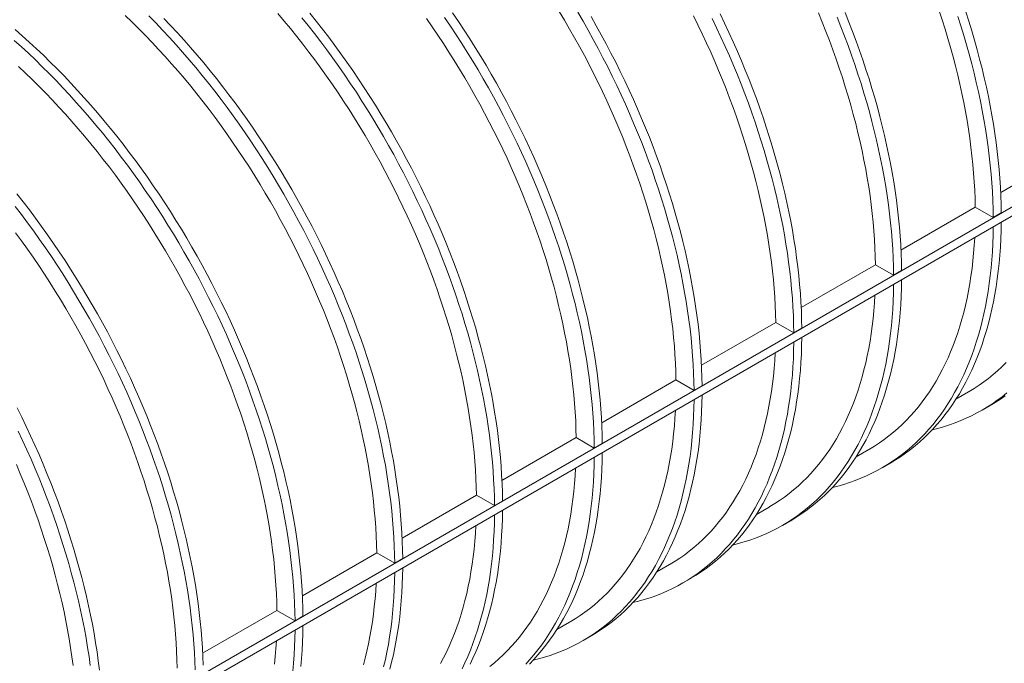
# Model space of a CAD drawing. Extents: x 0 to 595, y 210 to 631.
# Drawn here: x 464 to 505, y 369 to 396 of the extents above; entities that cross this region are included whole.
import ezdxf

# ---------------------------------------------------------------- set-up
doc = ezdxf.new("R2010")
doc.units = 0
doc.header["$MEASUREMENT"] = 0
doc.layers.get('0').update_dxf_attribs({"lineweight": 0})

msp = doc.modelspace()

# ---------------------------------------------------------------- linework, layer by layer
at = {"color": 7, "lineweight": 0}
for p, q in [((547.446, 412.704), (436.921, 348.9)), ((547.446, 412.319), (436.921, 348.514)), ((508.121, 390.878), (505.013, 389.084)), ((503.947, 388.469), (500.839, 386.675)), ((504.704, 388.031), (503.947, 388.469)), ((505.038, 388.224), (504.704, 388.031)), ((499.773, 386.059), (496.666, 384.265)), ((500.53, 385.622), (499.773, 386.059)), ((500.864, 385.815), (500.53, 385.622)), ((495.599, 383.649), (492.492, 381.855)), ((496.356, 383.212), (495.599, 383.649)), ((496.69, 383.405), (496.356, 383.212)), ((491.425, 381.24), (488.318, 379.446)), ((492.182, 380.803), (491.425, 381.24)), ((492.516, 380.995), (492.182, 380.803)), ((503.141, 380.438), (503.672, 380.745)), ((504.232, 379.978), (504.566, 380.17)), ((487.251, 378.83), (484.144, 377.036)), ((488.008, 378.393), (487.251, 378.83)), ((488.342, 378.586), (488.008, 378.393)), ((498.967, 378.028), (499.498, 378.335)), ((500.059, 377.568), (500.392, 377.761)), ((483.078, 376.421), (479.97, 374.627)), ((483.835, 375.984), (483.078, 376.421)), ((484.168, 376.176), (483.835, 375.984)), ((494.793, 375.619), (495.325, 375.926)), ((495.885, 375.159), (496.219, 375.351)), ((478.904, 374.011), (475.796, 372.217)), ((479.661, 373.574), (478.904, 374.011)), ((479.995, 373.767), (479.661, 373.574)), ((490.619, 373.209), (491.151, 373.516)), ((491.711, 372.749), (492.045, 372.942)), ((474.73, 371.602), (471.622, 369.808)), ((475.487, 371.165), (474.73, 371.602)), ((475.821, 371.357), (475.487, 371.165)), ((486.445, 370.8), (486.977, 371.107)), ((487.537, 370.34), (487.871, 370.532))]:
    msp.add_line(p, q, dxfattribs=at)
for points in [[(478.904, 374.011), (478.896, 374.362), (478.882, 374.715), (478.862, 375.071), (478.836, 375.431), (478.805, 375.793), (478.768, 376.157), (478.724, 376.524), (478.675, 376.894), (478.62, 377.265), (478.56, 377.639), (478.493, 378.014), (478.421, 378.392), (478.343, 378.77), (478.26, 379.151), (478.17, 379.532), (478.076, 379.915), (477.975, 380.299), (477.869, 380.683), (477.758, 381.068), (477.641, 381.454), (477.519, 381.84), (477.391, 382.227), (477.258, 382.613), (477.12, 383), (476.976, 383.386), (476.828, 383.772), (476.674, 384.158), (476.515, 384.542), (476.351, 384.926), (476.183, 385.31), (476.009, 385.691), (475.831, 386.072), (475.648, 386.451), (475.461, 386.829), (475.269, 387.205), (475.072, 387.58), (474.871, 387.952), (474.666, 388.322), (474.456, 388.69), (474.242, 389.055), (474.024, 389.418), (473.802, 389.779), (473.577, 390.136), (473.347, 390.49), (473.114, 390.842), (472.876, 391.19), (472.636, 391.535), (472.392, 391.876), (472.144, 392.213), (471.894, 392.547), (471.64, 392.877), (471.383, 393.203), (471.123, 393.524), (470.86, 393.842), (470.595, 394.155), (470.326, 394.463), (470.055, 394.767), (469.782, 395.066), (469.507, 395.36), (469.229, 395.649), (468.949, 395.933), (468.666, 396.212), (468.382, 396.485)], [(469.377, 396.464), (469.663, 396.171), (469.948, 395.873), (470.23, 395.569), (470.509, 395.261), (470.786, 394.948), (471.061, 394.63), (471.333, 394.307), (471.602, 393.981), (471.868, 393.65), (472.131, 393.314), (472.391, 392.975), (472.647, 392.632), (472.901, 392.285), (473.151, 391.934), (473.397, 391.58), (473.64, 391.222), (473.879, 390.862), (474.114, 390.498), (474.346, 390.131), (474.573, 389.761), (474.797, 389.388), (475.016, 389.013), (475.231, 388.636), (475.442, 388.256), (475.649, 387.874), (475.851, 387.49), (476.048, 387.104), (476.241, 386.717), (476.429, 386.328), (476.613, 385.937), (476.791, 385.546), (476.965, 385.153), (477.134, 384.759), (477.298, 384.364), (477.457, 383.969), (477.611, 383.573), (477.759, 383.176), (477.902, 382.78), (478.04, 382.383), (478.173, 381.987), (478.3, 381.59), (478.422, 381.194), (478.538, 380.799), (478.649, 380.404), (478.754, 380.01), (478.854, 379.617), (478.948, 379.225), (479.036, 378.834), (479.119, 378.444), (479.196, 378.056), (479.267, 377.67), (479.332, 377.286), (479.391, 376.904), (479.445, 376.523), (479.493, 376.145), (479.534, 375.77), (479.57, 375.397), (479.6, 375.026), (479.624, 374.659), (479.642, 374.294), (479.654, 373.932), (479.661, 373.574)], [(469.997, 396.364), (470.281, 396.065), (470.564, 395.762), (470.843, 395.453), (471.12, 395.14), (471.395, 394.822), (471.667, 394.5), (471.936, 394.173), (472.202, 393.842), (472.465, 393.507), (472.725, 393.168), (472.981, 392.825), (473.235, 392.478), (473.484, 392.127), (473.731, 391.773), (473.974, 391.415), (474.213, 391.054), (474.448, 390.69), (474.68, 390.324), (474.907, 389.954), (475.131, 389.581), (475.35, 389.206), (475.565, 388.829), (475.776, 388.449), (475.982, 388.067), (476.184, 387.683), (476.382, 387.297), (476.575, 386.91), (476.763, 386.521), (476.947, 386.13), (477.125, 385.738), (477.299, 385.346), (477.468, 384.952), (477.632, 384.557), (477.791, 384.162), (477.945, 383.766), (478.093, 383.369), (478.236, 382.973), (478.374, 382.576), (478.507, 382.179), (478.634, 381.783), (478.756, 381.387), (478.872, 380.991), (478.983, 380.597), (479.088, 380.202), (479.188, 379.809), (479.282, 379.417), (479.37, 379.027), (479.453, 378.637), (479.53, 378.249), (479.601, 377.863), (479.666, 377.479), (479.725, 377.096), (479.779, 376.716), (479.826, 376.338), (479.868, 375.962), (479.904, 375.589), (479.934, 375.219), (479.958, 374.851), (479.976, 374.487), (479.988, 374.125), (479.995, 373.767)], [(483.078, 376.421), (483.07, 376.771), (483.056, 377.124), (483.036, 377.481), (483.01, 377.84), (482.979, 378.202), (482.941, 378.567), (482.898, 378.934), (482.849, 379.303), (482.794, 379.675), (482.734, 380.048), (482.667, 380.424), (482.595, 380.801), (482.517, 381.18), (482.434, 381.56), (482.344, 381.942), (482.249, 382.325), (482.149, 382.708), (482.043, 383.093), (481.932, 383.478), (481.815, 383.864), (481.692, 384.25), (481.565, 384.636), (481.432, 385.023), (481.294, 385.409), (481.15, 385.796), (481.002, 386.182), (480.848, 386.567), (480.689, 386.952), (480.525, 387.336), (480.357, 387.719), (480.183, 388.101), (480.005, 388.482), (479.822, 388.861), (479.635, 389.239), (479.442, 389.615), (479.246, 389.989), (479.045, 390.361), (478.839, 390.732), (478.63, 391.1), (478.416, 391.465), (478.198, 391.828), (477.976, 392.188), (477.75, 392.546), (477.521, 392.9), (477.287, 393.251), (477.05, 393.599), (476.81, 393.944), (476.566, 394.285), (476.318, 394.623), (476.068, 394.957), (475.814, 395.286), (475.557, 395.612), (475.297, 395.934), (475.034, 396.251), (474.768, 396.564)], [(475.776, 396.39), (476.042, 396.059), (476.305, 395.724), (476.564, 395.385), (476.821, 395.041), (477.074, 394.694), (477.324, 394.344), (477.571, 393.99), (477.814, 393.632), (478.053, 393.271), (478.288, 392.907), (478.52, 392.54), (478.747, 392.171), (478.971, 391.798), (479.19, 391.423), (479.405, 391.045), (479.616, 390.666), (479.822, 390.284), (480.024, 389.9), (480.222, 389.514), (480.415, 389.127), (480.603, 388.737), (480.787, 388.347), (480.965, 387.955), (481.139, 387.562), (481.308, 387.168), (481.472, 386.774), (481.631, 386.378), (481.784, 385.982), (481.933, 385.586), (482.076, 385.189), (482.214, 384.793), (482.347, 384.396), (482.474, 384), (482.596, 383.604), (482.712, 383.208), (482.823, 382.813), (482.928, 382.419), (483.028, 382.026), (483.122, 381.634), (483.21, 381.243), (483.293, 380.854), (483.37, 380.466), (483.441, 380.08), (483.506, 379.695), (483.565, 379.313), (483.619, 378.933), (483.666, 378.555), (483.708, 378.179), (483.744, 377.806), (483.774, 377.436), (483.798, 377.068), (483.816, 376.703), (483.828, 376.342), (483.835, 375.984)], [(476.109, 396.583), (476.376, 396.252), (476.639, 395.917), (476.898, 395.577), (477.155, 395.234), (477.408, 394.887), (477.658, 394.536), (477.905, 394.182), (478.148, 393.825), (478.387, 393.464), (478.622, 393.1), (478.854, 392.733), (479.081, 392.363), (479.305, 391.991), (479.524, 391.616), (479.739, 391.238), (479.95, 390.858), (480.156, 390.477), (480.358, 390.093), (480.556, 389.707), (480.749, 389.319), (480.937, 388.93), (481.121, 388.54), (481.299, 388.148), (481.473, 387.755), (481.642, 387.361), (481.806, 386.966), (481.965, 386.571), (482.118, 386.175), (482.267, 385.779), (482.41, 385.382), (482.548, 384.986), (482.681, 384.589), (482.808, 384.193), (482.93, 383.797), (483.046, 383.401), (483.157, 383.006), (483.262, 382.612), (483.362, 382.219), (483.456, 381.827), (483.544, 381.436), (483.627, 381.047), (483.703, 380.659), (483.774, 380.273), (483.84, 379.888), (483.899, 379.506), (483.953, 379.126), (484, 378.748), (484.042, 378.372), (484.078, 377.999), (484.108, 377.628), (484.132, 377.261), (484.15, 376.896), (484.162, 376.535), (484.168, 376.176)], [(487.251, 378.83), (487.243, 379.181), (487.23, 379.534), (487.21, 379.89), (487.184, 380.25), (487.153, 380.612), (487.115, 380.976), (487.072, 381.343), (487.023, 381.713), (486.968, 382.084), (486.907, 382.458), (486.841, 382.834), (486.769, 383.211), (486.691, 383.59), (486.607, 383.97), (486.518, 384.351), (486.423, 384.734), (486.323, 385.118), (486.217, 385.502), (486.106, 385.888), (485.989, 386.273), (485.866, 386.66), (485.739, 387.046), (485.606, 387.433), (485.467, 387.819), (485.324, 388.205), (485.175, 388.591), (485.022, 388.977), (484.863, 389.362), (484.699, 389.746), (484.531, 390.129), (484.357, 390.511), (484.179, 390.891), (483.996, 391.271), (483.808, 391.648), (483.616, 392.024), (483.42, 392.399), (483.219, 392.771), (483.013, 393.141), (482.804, 393.509), (482.59, 393.875), (482.372, 394.237), (482.15, 394.598), (481.924, 394.955), (481.695, 395.31), (481.461, 395.661), (481.224, 396.009), (480.984, 396.354)], [(481.745, 396.399), (481.988, 396.042), (482.227, 395.681), (482.462, 395.317), (482.694, 394.95), (482.921, 394.58), (483.144, 394.208), (483.364, 393.832), (483.579, 393.455), (483.79, 393.075), (483.996, 392.693), (484.198, 392.309), (484.396, 391.924), (484.589, 391.536), (484.777, 391.147), (484.961, 390.757), (485.139, 390.365), (485.313, 389.972), (485.482, 389.578), (485.646, 389.183), (485.805, 388.788), (485.958, 388.392), (486.107, 387.996), (486.25, 387.599), (486.388, 387.202), (486.521, 386.806), (486.648, 386.409), (486.77, 386.013), (486.886, 385.618), (486.997, 385.223), (487.102, 384.829), (487.202, 384.436), (487.296, 384.044), (487.384, 383.653), (487.467, 383.263), (487.543, 382.876), (487.614, 382.489), (487.68, 382.105), (487.739, 381.723), (487.793, 381.342), (487.84, 380.964), (487.882, 380.589), (487.918, 380.216), (487.948, 379.845), (487.972, 379.478), (487.99, 379.113), (488.002, 378.751), (488.008, 378.393)], [(482.079, 396.592), (482.321, 396.234), (482.561, 395.873), (482.796, 395.51), (483.027, 395.143), (483.255, 394.773), (483.478, 394.4), (483.698, 394.025), (483.913, 393.648), (484.124, 393.268), (484.33, 392.886), (484.532, 392.502), (484.73, 392.116), (484.923, 391.729), (485.111, 391.34), (485.294, 390.949), (485.473, 390.557), (485.647, 390.165), (485.816, 389.771), (485.98, 389.376), (486.139, 388.981), (486.292, 388.585), (486.441, 388.188), (486.584, 387.792), (486.722, 387.395), (486.855, 386.999), (486.982, 386.602), (487.104, 386.206), (487.22, 385.811), (487.331, 385.416), (487.436, 385.022), (487.536, 384.628), (487.63, 384.236), (487.718, 383.846), (487.801, 383.456), (487.877, 383.068), (487.948, 382.682), (488.014, 382.298), (488.073, 381.915), (488.127, 381.535), (488.174, 381.157), (488.216, 380.781), (488.252, 380.408), (488.282, 380.038), (488.306, 379.67), (488.324, 379.306), (488.336, 378.944), (488.342, 378.586)], [(491.425, 381.24), (491.417, 381.59), (491.404, 381.944), (491.384, 382.3), (491.358, 382.659), (491.327, 383.021), (491.289, 383.386), (491.246, 383.753), (491.197, 384.122), (491.142, 384.494), (491.081, 384.868), (491.015, 385.243), (490.943, 385.62), (490.865, 385.999), (490.781, 386.379), (490.692, 386.761), (490.597, 387.144), (490.497, 387.527), (490.391, 387.912), (490.279, 388.297), (490.163, 388.683), (490.04, 389.069), (489.913, 389.456), (489.78, 389.842), (489.641, 390.229), (489.498, 390.615), (489.349, 391.001), (489.196, 391.386), (489.037, 391.771), (488.873, 392.155), (488.705, 392.538), (488.531, 392.92), (488.353, 393.301), (488.17, 393.68), (487.982, 394.058), (487.79, 394.434), (487.594, 394.808), (487.393, 395.181), (487.187, 395.551), (486.978, 395.919), (486.764, 396.284), (486.546, 396.647)], [(487.318, 396.617), (487.538, 396.242), (487.753, 395.865), (487.964, 395.485), (488.17, 395.103), (488.372, 394.719), (488.57, 394.333), (488.763, 393.946), (488.951, 393.557), (489.134, 393.166), (489.313, 392.774), (489.487, 392.381), (489.656, 391.987), (489.82, 391.593), (489.979, 391.197), (490.132, 390.801), (490.281, 390.405), (490.424, 390.009), (490.562, 389.612), (490.695, 389.215), (490.822, 388.819), (490.944, 388.423), (491.06, 388.027), (491.171, 387.632), (491.276, 387.238), (491.376, 386.845), (491.47, 386.453), (491.558, 386.062), (491.64, 385.673), (491.717, 385.285), (491.788, 384.899), (491.854, 384.515), (491.913, 384.132), (491.967, 383.752), (492.014, 383.374), (492.056, 382.998), (492.092, 382.625), (492.122, 382.255), (492.146, 381.887), (492.164, 381.523), (492.176, 381.161), (492.182, 380.803)], [(487.872, 396.435), (488.087, 396.057), (488.298, 395.678), (488.504, 395.296), (488.706, 394.912), (488.904, 394.526), (489.097, 394.138), (489.285, 393.749), (489.468, 393.359), (489.647, 392.967), (489.821, 392.574), (489.99, 392.18), (490.154, 391.786), (490.312, 391.39), (490.466, 390.994), (490.615, 390.598), (490.758, 390.201), (490.896, 389.805), (491.029, 389.408), (491.156, 389.012), (491.278, 388.616), (491.394, 388.22), (491.505, 387.825), (491.61, 387.431), (491.71, 387.038), (491.804, 386.646), (491.892, 386.255), (491.974, 385.866), (492.051, 385.478), (492.122, 385.092), (492.187, 384.707), (492.247, 384.325), (492.3, 383.945), (492.348, 383.567), (492.39, 383.191), (492.426, 382.818), (492.456, 382.448), (492.48, 382.08), (492.498, 381.715), (492.51, 381.354), (492.516, 380.995)], [(495.599, 383.649), (495.591, 384), (495.577, 384.353), (495.558, 384.709), (495.532, 385.069), (495.5, 385.431), (495.463, 385.795), (495.42, 386.163), (495.371, 386.532), (495.316, 386.903), (495.255, 387.277), (495.189, 387.653), (495.117, 388.03), (495.039, 388.409), (494.955, 388.789), (494.866, 389.17), (494.771, 389.553), (494.671, 389.937), (494.565, 390.321), (494.453, 390.707), (494.336, 391.092), (494.214, 391.479), (494.086, 391.865), (493.953, 392.252), (493.815, 392.638), (493.672, 393.024), (493.523, 393.41), (493.37, 393.796), (493.211, 394.181), (493.047, 394.565), (492.878, 394.948), (492.705, 395.33), (492.527, 395.71), (492.344, 396.09), (492.156, 396.467)], [(492.937, 396.355), (493.125, 395.966), (493.308, 395.576), (493.487, 395.184), (493.661, 394.791), (493.83, 394.397), (493.994, 394.002), (494.152, 393.607), (494.306, 393.211), (494.455, 392.815), (494.598, 392.418), (494.736, 392.021), (494.869, 391.625), (494.996, 391.228), (495.118, 390.832), (495.234, 390.437), (495.345, 390.042), (495.45, 389.648), (495.55, 389.255), (495.644, 388.863), (495.732, 388.472), (495.814, 388.083), (495.891, 387.695), (495.962, 387.308), (496.027, 386.924), (496.087, 386.542), (496.14, 386.161), (496.188, 385.783), (496.23, 385.408), (496.266, 385.035), (496.296, 384.664), (496.32, 384.297), (496.338, 383.932), (496.35, 383.571), (496.356, 383.212)], [(493.27, 396.548), (493.459, 396.159), (493.642, 395.768), (493.821, 395.377), (493.995, 394.984), (494.164, 394.59), (494.328, 394.195), (494.486, 393.8), (494.64, 393.404), (494.789, 393.007), (494.932, 392.611), (495.07, 392.214), (495.203, 391.818), (495.33, 391.421), (495.452, 391.025), (495.568, 390.63), (495.679, 390.235), (495.784, 389.841), (495.884, 389.448), (495.977, 389.055), (496.066, 388.665), (496.148, 388.275), (496.225, 387.887), (496.296, 387.501), (496.361, 387.117), (496.421, 386.734), (496.474, 386.354), (496.522, 385.976), (496.564, 385.601), (496.6, 385.227), (496.63, 384.857), (496.654, 384.489), (496.672, 384.125), (496.684, 383.763), (496.69, 383.405)], [(499.773, 386.059), (499.765, 386.409), (499.751, 386.763), (499.732, 387.119), (499.706, 387.478), (499.674, 387.84), (499.637, 388.205), (499.594, 388.572), (499.545, 388.941), (499.49, 389.313), (499.429, 389.687), (499.363, 390.062), (499.291, 390.439), (499.213, 390.818), (499.129, 391.198), (499.04, 391.58), (498.945, 391.963), (498.845, 392.346), (498.739, 392.731), (498.627, 393.116), (498.51, 393.502), (498.388, 393.888), (498.26, 394.275), (498.127, 394.661), (497.989, 395.048), (497.846, 395.434), (497.697, 395.82), (497.543, 396.205), (497.385, 396.59)], [(498.168, 396.412), (498.326, 396.016), (498.48, 395.621), (498.629, 395.224), (498.772, 394.828), (498.91, 394.431), (499.042, 394.034), (499.17, 393.638), (499.292, 393.242), (499.408, 392.846), (499.519, 392.452), (499.624, 392.057), (499.723, 391.664), (499.817, 391.272), (499.906, 390.881), (499.988, 390.492), (500.065, 390.104), (500.136, 389.718), (500.201, 389.334), (500.261, 388.951), (500.314, 388.571), (500.362, 388.193), (500.404, 387.817), (500.44, 387.444), (500.47, 387.074), (500.494, 386.706), (500.512, 386.342), (500.524, 385.98), (500.53, 385.622)], [(498.501, 396.605), (498.66, 396.209), (498.814, 395.813), (498.962, 395.417), (499.106, 395.02), (499.244, 394.624), (499.376, 394.227), (499.504, 393.831), (499.625, 393.435), (499.742, 393.039), (499.853, 392.644), (499.958, 392.25), (500.057, 391.857), (500.151, 391.465), (500.24, 391.074), (500.322, 390.685), (500.399, 390.297), (500.47, 389.911), (500.535, 389.526), (500.595, 389.144), (500.648, 388.764), (500.696, 388.386), (500.738, 388.01), (500.774, 387.637), (500.804, 387.267), (500.828, 386.899), (500.846, 386.534), (500.858, 386.173), (500.864, 385.815)], [(503.947, 388.469), (503.939, 388.819), (503.925, 389.172), (503.905, 389.529), (503.88, 389.888), (503.848, 390.25), (503.811, 390.615), (503.768, 390.982), (503.719, 391.351), (503.664, 391.723), (503.603, 392.096), (503.537, 392.472), (503.464, 392.849), (503.387, 393.228), (503.303, 393.608), (503.214, 393.989), (503.119, 394.372), (503.019, 394.756), (502.913, 395.14), (502.801, 395.526), (502.684, 395.911), (502.562, 396.298), (502.434, 396.684)], [(503.216, 396.444), (503.344, 396.047), (503.465, 395.651), (503.582, 395.256), (503.693, 394.861), (503.798, 394.467), (503.897, 394.074), (503.991, 393.682), (504.08, 393.291), (504.162, 392.902), (504.239, 392.514), (504.31, 392.128), (504.375, 391.743), (504.435, 391.361), (504.488, 390.98), (504.536, 390.602), (504.578, 390.227), (504.614, 389.854), (504.644, 389.483), (504.668, 389.116), (504.686, 388.751), (504.698, 388.39), (504.704, 388.031)], [(503.55, 396.637), (503.678, 396.24), (503.799, 395.844), (503.916, 395.449), (504.026, 395.054), (504.132, 394.66), (504.231, 394.267), (504.325, 393.875), (504.414, 393.484), (504.496, 393.094), (504.573, 392.706), (504.644, 392.32), (504.709, 391.936), (504.769, 391.554), (504.822, 391.173), (504.87, 390.795), (504.912, 390.42), (504.947, 390.047), (504.977, 389.676), (505.001, 389.309), (505.02, 388.944), (505.032, 388.582), (505.038, 388.224)], [(463.777, 395.894), (464.075, 395.634), (464.37, 395.368), (464.665, 395.096), (464.957, 394.819), (465.248, 394.536), (465.537, 394.248), (465.823, 393.954), (466.108, 393.656), (466.39, 393.352), (466.669, 393.044), (466.946, 392.731), (467.221, 392.413), (467.493, 392.091), (467.762, 391.764), (468.028, 391.433), (468.291, 391.098), (468.551, 390.758), (468.807, 390.415), (469.061, 390.068), (469.311, 389.717), (469.557, 389.363), (469.8, 389.006), (470.039, 388.645), (470.274, 388.281), (470.506, 387.914), (470.733, 387.544), (470.957, 387.172), (471.176, 386.797), (471.391, 386.419), (471.602, 386.039), (471.809, 385.657), (472.011, 385.274), (472.208, 384.888), (472.401, 384.5), (472.589, 384.111), (472.773, 383.721), (472.951, 383.329), (473.125, 382.936), (473.294, 382.542), (473.458, 382.147), (473.617, 381.752), (473.771, 381.356), (473.919, 380.96), (474.062, 380.563), (474.2, 380.166), (474.333, 379.77), (474.46, 379.373), (474.582, 378.977), (474.698, 378.582), (474.809, 378.187), (474.914, 377.793), (475.014, 377.4), (475.108, 377.008), (475.196, 376.617), (475.279, 376.228), (475.356, 375.84), (475.427, 375.454), (475.492, 375.069), (475.551, 374.687), (475.605, 374.306), (475.653, 373.928), (475.694, 373.553), (475.73, 373.18), (475.76, 372.809), (475.784, 372.442), (475.802, 372.077), (475.814, 371.716), (475.821, 371.357)], [(463.741, 395.441), (464.037, 395.175), (464.331, 394.903), (464.623, 394.626), (464.914, 394.343), (465.203, 394.055), (465.489, 393.762), (465.774, 393.463), (466.056, 393.16), (466.335, 392.851), (466.612, 392.538), (466.887, 392.22), (467.159, 391.898), (467.428, 391.571), (467.694, 391.24), (467.957, 390.905), (468.217, 390.565), (468.473, 390.222), (468.727, 389.875), (468.977, 389.525), (469.223, 389.17), (469.466, 388.813), (469.705, 388.452), (469.94, 388.088), (470.172, 387.721), (470.399, 387.351), (470.623, 386.979), (470.842, 386.604), (471.057, 386.226), (471.268, 385.847), (471.475, 385.465), (471.677, 385.081), (471.874, 384.695), (472.067, 384.307), (472.255, 383.918), (472.439, 383.528), (472.618, 383.136), (472.791, 382.743), (472.96, 382.349), (473.124, 381.955), (473.283, 381.559), (473.437, 381.163), (473.585, 380.767), (473.728, 380.37), (473.866, 379.974), (473.999, 379.577), (474.126, 379.181), (474.248, 378.785), (474.364, 378.389), (474.475, 377.994), (474.581, 377.6), (474.68, 377.207), (474.774, 376.815), (474.862, 376.424), (474.945, 376.035), (475.022, 375.647), (475.093, 375.261), (475.158, 374.876), (475.217, 374.494), (475.271, 374.114), (475.319, 373.736), (475.36, 373.36), (475.396, 372.987), (475.426, 372.617), (475.45, 372.249), (475.468, 371.884), (475.481, 371.523), (475.487, 371.165)], [(474.73, 371.602), (474.722, 371.952), (474.708, 372.305), (474.688, 372.662), (474.663, 373.021), (474.631, 373.383), (474.594, 373.748), (474.55, 374.115), (474.501, 374.484), (474.446, 374.856), (474.386, 375.229), (474.319, 375.605), (474.247, 375.982), (474.169, 376.361), (474.086, 376.741), (473.997, 377.123), (473.902, 377.505), (473.801, 377.889), (473.695, 378.274), (473.584, 378.659), (473.467, 379.045), (473.345, 379.431), (473.217, 379.817), (473.084, 380.204), (472.946, 380.59), (472.802, 380.977), (472.654, 381.363), (472.5, 381.748), (472.341, 382.133), (472.178, 382.517), (472.009, 382.9), (471.836, 383.282), (471.657, 383.663), (471.474, 384.042), (471.287, 384.42), (471.095, 384.796), (470.898, 385.17), (470.697, 385.542), (470.492, 385.913), (470.282, 386.28), (470.068, 386.646), (469.85, 387.009), (469.628, 387.369), (469.403, 387.726), (469.173, 388.081), (468.94, 388.432), (468.703, 388.78), (468.462, 389.125), (468.218, 389.466), (467.971, 389.804), (467.72, 390.138), (467.466, 390.467), (467.209, 390.793), (466.949, 391.115), (466.686, 391.432), (466.421, 391.745), (466.152, 392.054), (465.882, 392.357), (465.608, 392.656), (465.333, 392.951), (465.055, 393.24), (464.775, 393.524), (464.493, 393.802), (464.209, 394.076), (463.923, 394.344)], [(463.854, 389.023), (464.117, 388.688), (464.377, 388.349), (464.633, 388.005), (464.887, 387.659), (465.137, 387.308), (465.383, 386.954), (465.626, 386.596), (465.865, 386.235), (466.1, 385.871), (466.332, 385.504), (466.559, 385.135), (466.783, 384.762), (467.002, 384.387), (467.217, 384.01), (467.428, 383.63), (467.635, 383.248), (467.837, 382.864), (468.034, 382.478), (468.227, 382.091), (468.415, 381.702), (468.599, 381.311), (468.778, 380.919), (468.951, 380.526), (469.12, 380.133), (469.284, 379.738), (469.443, 379.342), (469.597, 378.947), (469.745, 378.55), (469.889, 378.154), (470.026, 377.757), (470.159, 377.36), (470.286, 376.964), (470.408, 376.568), (470.525, 376.172), (470.635, 375.778), (470.741, 375.383), (470.84, 374.99), (470.934, 374.598), (471.022, 374.207), (471.105, 373.818), (471.182, 373.43), (471.253, 373.044), (471.318, 372.66), (471.377, 372.277), (471.431, 371.897), (471.479, 371.519), (471.52, 371.143), (471.556, 370.77), (471.586, 370.4), (471.61, 370.032), (471.628, 369.668), (471.641, 369.306)], [(463.783, 388.495), (464.043, 388.156), (464.299, 387.813), (464.553, 387.466), (464.803, 387.115), (465.049, 386.761), (465.292, 386.403), (465.531, 386.043), (465.766, 385.679), (465.998, 385.312), (466.225, 384.942), (466.449, 384.569), (466.668, 384.194), (466.883, 383.817), (467.094, 383.437), (467.301, 383.055), (467.503, 382.671), (467.7, 382.285), (467.893, 381.898), (468.081, 381.509), (468.265, 381.118), (468.444, 380.727), (468.618, 380.334), (468.786, 379.94), (468.95, 379.545), (469.109, 379.15), (469.263, 378.754), (469.411, 378.357), (469.555, 377.961), (469.693, 377.564), (469.825, 377.168), (469.952, 376.771), (470.074, 376.375), (470.191, 375.98), (470.301, 375.585), (470.407, 375.191), (470.506, 374.798), (470.6, 374.405), (470.688, 374.015), (470.771, 373.625), (470.848, 373.237), (470.919, 372.851), (470.984, 372.467), (471.043, 372.084), (471.097, 371.704), (471.145, 371.326), (471.187, 370.951), (471.222, 370.577), (471.252, 370.207), (471.276, 369.839), (471.295, 369.475), (471.307, 369.113)], [(505.038, 387.838), (505.032, 387.487), (505.02, 387.14), (505.002, 386.797), (504.978, 386.457), (504.948, 386.121), (504.912, 385.79), (504.87, 385.463), (504.822, 385.14), (504.769, 384.822), (504.71, 384.508), (504.644, 384.199), (504.573, 383.895), (504.497, 383.596), (504.414, 383.302), (504.326, 383.013), (504.232, 382.73), (504.133, 382.452), (504.028, 382.179), (503.917, 381.913), (503.801, 381.651), (503.679, 381.396), (503.552, 381.147), (503.42, 380.903), (503.282, 380.666), (503.139, 380.435), (502.99, 380.21), (502.837, 379.992), (502.678, 379.78), (502.515, 379.574), (502.346, 379.375), (502.172, 379.183), (501.994, 378.998), (501.811, 378.819), (501.623, 378.647), (501.43, 378.482), (501.233, 378.325), (501.031, 378.174), (500.824, 378.03), (500.614, 377.894), (500.399, 377.765), (500.392, 377.761)], [(470.556, 369.192), (470.548, 369.542), (470.534, 369.896), (470.514, 370.252), (470.489, 370.612), (470.457, 370.974), (470.42, 371.338), (470.376, 371.705), (470.327, 372.075), (470.273, 372.446), (470.212, 372.82), (470.145, 373.195), (470.073, 373.573), (469.995, 373.951), (469.912, 374.332), (469.823, 374.713), (469.728, 375.096), (469.627, 375.48), (469.521, 375.864), (469.41, 376.249), (469.293, 376.635), (469.171, 377.021), (469.043, 377.408), (468.91, 377.794), (468.772, 378.181), (468.628, 378.567), (468.48, 378.953), (468.326, 379.339), (468.167, 379.723), (468.004, 380.107), (467.835, 380.49), (467.662, 380.872), (467.483, 381.253), (467.3, 381.632), (467.113, 382.01), (466.921, 382.386), (466.724, 382.761), (466.523, 383.133), (466.318, 383.503), (466.108, 383.871), (465.894, 384.236), (465.676, 384.599), (465.455, 384.96), (465.229, 385.317), (464.999, 385.671), (464.766, 386.023), (464.529, 386.371), (464.288, 386.716), (464.044, 387.057), (463.797, 387.394)], [(504.704, 387.645), (504.698, 387.295), (504.686, 386.947), (504.668, 386.604), (504.644, 386.264), (504.614, 385.929), (504.578, 385.597), (504.536, 385.27), (504.488, 384.947), (504.435, 384.629), (504.376, 384.315), (504.311, 384.006), (504.24, 383.702), (504.163, 383.403), (504.08, 383.109), (503.992, 382.821), (503.898, 382.537), (503.799, 382.259), (503.694, 381.987), (503.583, 381.72), (503.467, 381.459), (503.345, 381.203), (503.218, 380.954), (503.086, 380.711), (502.948, 380.473), (502.805, 380.242), (502.657, 380.017), (502.503, 379.799), (502.344, 379.587), (502.181, 379.382), (502.012, 379.183), (501.838, 378.99), (501.66, 378.805), (501.477, 378.626), (501.289, 378.455), (501.096, 378.29), (500.899, 378.132), (500.697, 377.981), (500.491, 377.838), (500.28, 377.701), (500.065, 377.572), (499.846, 377.45), (499.623, 377.335), (499.396, 377.228), (499.164, 377.128), (498.929, 377.036), (498.69, 376.951), (498.448, 376.874), (498.202, 376.804), (497.973, 376.746)], [(499.498, 378.335), (499.525, 378.351), (499.734, 378.477), (499.938, 378.611), (500.138, 378.751), (500.333, 378.899), (500.524, 379.053), (500.711, 379.215), (500.893, 379.383), (501.07, 379.558), (501.242, 379.74), (501.41, 379.928), (501.573, 380.123), (501.731, 380.325), (501.883, 380.533), (502.031, 380.747), (502.174, 380.967), (502.311, 381.194), (502.443, 381.427), (502.57, 381.665), (502.692, 381.91), (502.808, 382.16), (502.919, 382.416), (503.024, 382.678), (503.124, 382.945), (503.218, 383.218), (503.307, 383.496), (503.39, 383.779), (503.467, 384.067), (503.539, 384.36), (503.605, 384.658), (503.665, 384.961), (503.72, 385.268), (503.769, 385.58), (503.812, 385.896), (503.849, 386.217), (503.88, 386.542), (503.906, 386.87), (503.925, 387.195)], [(500.53, 385.236), (500.524, 384.885), (500.512, 384.538), (500.494, 384.194), (500.47, 383.855), (500.44, 383.519), (500.404, 383.188), (500.362, 382.86), (500.315, 382.538), (500.261, 382.219), (500.202, 381.906), (500.137, 381.597), (500.066, 381.293), (499.989, 380.994), (499.906, 380.7), (499.818, 380.411), (499.724, 380.128), (499.625, 379.85), (499.52, 379.577), (499.409, 379.31), (499.293, 379.049), (499.171, 378.794), (499.044, 378.544), (498.912, 378.301), (498.774, 378.064), (498.631, 377.833), (498.483, 377.608), (498.329, 377.389), (498.17, 377.177), (498.007, 376.972), (497.838, 376.773), (497.665, 376.581), (497.486, 376.395), (497.303, 376.217), (497.115, 376.045), (496.922, 375.88), (496.725, 375.722), (496.523, 375.572), (496.317, 375.428), (496.106, 375.292), (495.891, 375.162), (495.672, 375.04), (495.449, 374.926), (495.222, 374.819), (494.99, 374.719), (494.755, 374.626), (494.516, 374.542), (494.274, 374.464), (494.028, 374.394), (493.799, 374.337)], [(500.864, 385.429), (500.858, 385.078), (500.846, 384.73), (500.828, 384.387), (500.804, 384.047), (500.774, 383.712), (500.738, 383.38), (500.696, 383.053), (500.648, 382.73), (500.595, 382.412), (500.536, 382.098), (500.471, 381.79), (500.4, 381.486), (500.323, 381.187), (500.24, 380.893), (500.152, 380.604), (500.058, 380.32), (499.959, 380.042), (499.854, 379.77), (499.743, 379.503), (499.627, 379.242), (499.505, 378.987), (499.378, 378.737), (499.246, 378.494), (499.108, 378.257), (498.965, 378.025), (498.817, 377.801), (498.663, 377.582), (498.504, 377.37), (498.341, 377.165), (498.172, 376.966), (497.998, 376.774), (497.82, 376.588), (497.637, 376.41), (497.449, 376.238), (497.256, 376.073), (497.059, 375.915), (496.857, 375.764), (496.651, 375.621), (496.44, 375.484), (496.225, 375.355), (496.219, 375.351)], [(495.325, 375.926), (495.351, 375.941), (495.56, 376.068), (495.764, 376.201), (495.964, 376.342), (496.159, 376.489), (496.35, 376.644), (496.537, 376.805), (496.719, 376.973), (496.896, 377.149), (497.068, 377.33), (497.236, 377.519), (497.399, 377.714), (497.557, 377.915), (497.709, 378.123), (497.857, 378.337), (498, 378.558), (498.137, 378.784), (498.269, 379.017), (498.396, 379.256), (498.518, 379.5), (498.634, 379.751), (498.745, 380.007), (498.85, 380.268), (498.95, 380.536), (499.044, 380.808), (499.133, 381.086), (499.216, 381.369), (499.293, 381.658), (499.365, 381.951), (499.431, 382.249), (499.491, 382.551), (499.546, 382.859), (499.595, 383.171), (499.638, 383.487), (499.675, 383.807), (499.706, 384.132), (499.732, 384.461), (499.751, 384.785)], [(496.356, 382.826), (496.35, 382.475), (496.338, 382.128), (496.32, 381.785), (496.296, 381.445), (496.266, 381.109), (496.23, 380.778), (496.188, 380.451), (496.141, 380.128), (496.087, 379.81), (496.028, 379.496), (495.963, 379.187), (495.892, 378.883), (495.815, 378.584), (495.733, 378.29), (495.644, 378.002), (495.551, 377.718), (495.451, 377.44), (495.346, 377.168), (495.235, 376.901), (495.119, 376.64), (494.998, 376.384), (494.87, 376.135), (494.738, 375.892), (494.6, 375.654), (494.457, 375.423), (494.309, 375.198), (494.155, 374.98), (493.997, 374.768), (493.833, 374.562), (493.664, 374.364), (493.491, 374.171), (493.312, 373.986), (493.129, 373.807), (492.941, 373.635), (492.748, 373.471), (492.551, 373.313), (492.349, 373.162), (492.143, 373.019), (491.932, 372.882), (491.717, 372.753), (491.498, 372.631), (491.275, 372.516), (491.048, 372.409), (490.817, 372.309), (490.581, 372.217), (490.343, 372.132), (490.1, 372.055), (489.854, 371.985), (489.625, 371.927)], [(496.69, 383.019), (496.684, 382.668), (496.672, 382.321), (496.654, 381.977), (496.63, 381.638), (496.6, 381.302), (496.564, 380.971), (496.522, 380.644), (496.475, 380.321), (496.421, 380.003), (496.362, 379.689), (496.297, 379.38), (496.226, 379.076), (496.149, 378.777), (496.067, 378.483), (495.978, 378.194), (495.885, 377.911), (495.785, 377.633), (495.68, 377.36), (495.569, 377.094), (495.453, 376.832), (495.331, 376.577), (495.204, 376.328), (495.072, 376.084), (494.934, 375.847), (494.791, 375.616), (494.643, 375.391), (494.489, 375.173), (494.331, 374.961), (494.167, 374.755), (493.998, 374.556), (493.825, 374.364), (493.646, 374.179), (493.463, 374), (493.275, 373.828), (493.082, 373.663), (492.885, 373.506), (492.683, 373.355), (492.477, 373.211), (492.266, 373.075), (492.051, 372.946), (492.045, 372.942)], [(491.151, 373.516), (491.177, 373.532), (491.386, 373.658), (491.59, 373.792), (491.79, 373.932), (491.985, 374.08), (492.177, 374.234), (492.363, 374.396), (492.545, 374.564), (492.722, 374.739), (492.895, 374.921), (493.062, 375.109), (493.225, 375.304), (493.383, 375.506), (493.536, 375.713), (493.683, 375.928), (493.826, 376.148), (493.963, 376.375), (494.095, 376.607), (494.222, 376.846), (494.344, 377.091), (494.46, 377.341), (494.571, 377.597), (494.676, 377.859), (494.776, 378.126), (494.87, 378.399), (494.959, 378.677), (495.042, 378.96), (495.119, 379.248), (495.191, 379.541), (495.257, 379.839), (495.318, 380.142), (495.372, 380.449), (495.421, 380.761), (495.464, 381.077), (495.501, 381.398), (495.532, 381.723), (495.558, 382.051), (495.577, 382.376)], [(503.672, 380.745), (503.699, 380.76), (503.908, 380.887), (504.112, 381.02), (504.312, 381.161), (504.507, 381.308), (504.698, 381.463), (504.885, 381.624), (505.067, 381.793), (505.244, 381.968)], [(505.27, 380.699), (505.073, 380.541), (504.871, 380.391), (504.664, 380.247), (504.454, 380.111), (504.239, 379.981), (504.02, 379.86), (503.797, 379.745), (503.569, 379.638), (503.338, 379.538), (503.103, 379.446), (502.864, 379.361), (502.622, 379.283), (502.376, 379.213), (502.147, 379.156)], [(492.182, 380.417), (492.176, 380.066), (492.164, 379.719), (492.146, 379.375), (492.122, 379.036), (492.092, 378.7), (492.056, 378.368), (492.014, 378.041), (491.967, 377.719), (491.913, 377.4), (491.854, 377.087), (491.789, 376.778), (491.718, 376.474), (491.641, 376.175), (491.559, 375.881), (491.471, 375.592), (491.377, 375.309), (491.277, 375.031), (491.172, 374.758), (491.061, 374.491), (490.945, 374.23), (490.824, 373.975), (490.697, 373.725), (490.564, 373.482), (490.426, 373.245), (490.283, 373.014), (490.135, 372.789), (489.981, 372.57), (489.823, 372.358), (489.659, 372.153), (489.49, 371.954), (489.317, 371.762), (489.138, 371.576), (488.955, 371.398), (488.767, 371.226), (488.574, 371.061), (488.377, 370.903), (488.175, 370.753), (487.969, 370.609), (487.758, 370.473), (487.543, 370.343), (487.324, 370.221), (487.101, 370.107), (486.874, 370), (486.643, 369.9), (486.408, 369.807), (486.169, 369.722), (485.926, 369.645), (485.68, 369.575), (485.451, 369.518)], [(492.516, 380.61), (492.51, 380.259), (492.498, 379.911), (492.48, 379.568), (492.456, 379.228), (492.426, 378.893), (492.39, 378.561), (492.348, 378.234), (492.301, 377.911), (492.247, 377.593), (492.188, 377.279), (492.123, 376.971), (492.052, 376.667), (491.975, 376.367), (491.893, 376.074), (491.804, 375.785), (491.711, 375.501), (491.611, 375.223), (491.506, 374.951), (491.395, 374.684), (491.279, 374.423), (491.158, 374.168), (491.03, 373.918), (490.898, 373.675), (490.76, 373.438), (490.617, 373.206), (490.469, 372.982), (490.315, 372.763), (490.157, 372.551), (489.993, 372.346), (489.824, 372.147), (489.651, 371.955), (489.472, 371.769), (489.289, 371.59), (489.101, 371.419), (488.908, 371.254), (488.711, 371.096), (488.509, 370.945), (488.303, 370.802), (488.092, 370.665), (487.877, 370.536), (487.871, 370.532)], [(505.205, 380.583), (504.998, 380.44), (504.788, 380.303), (504.573, 380.174), (504.566, 380.17)], [(463.86, 380.069), (464.053, 379.681), (464.241, 379.292), (464.425, 378.902), (464.604, 378.51), (464.778, 378.117), (464.946, 377.723), (465.11, 377.328), (465.269, 376.933), (465.423, 376.537), (465.571, 376.141), (465.715, 375.744), (465.853, 375.347), (465.985, 374.951), (466.112, 374.554), (466.234, 374.158), (466.351, 373.763), (466.461, 373.368), (466.567, 372.974), (466.666, 372.581), (466.76, 372.189), (466.848, 371.798), (466.931, 371.409), (467.008, 371.021), (467.079, 370.634), (467.144, 370.25), (467.204, 369.868), (467.257, 369.487), (467.305, 369.109)], [(486.977, 371.107), (487.003, 371.122), (487.212, 371.249), (487.416, 371.382), (487.616, 371.523), (487.812, 371.67), (488.003, 371.825), (488.189, 371.986), (488.371, 372.154), (488.548, 372.329), (488.721, 372.511), (488.888, 372.7), (489.051, 372.895), (489.209, 373.096), (489.362, 373.304), (489.509, 373.518), (489.652, 373.739), (489.789, 373.965), (489.922, 374.198), (490.048, 374.437), (490.17, 374.681), (490.286, 374.932), (490.397, 375.188), (490.502, 375.449), (490.602, 375.717), (490.696, 375.989), (490.785, 376.267), (490.868, 376.55), (490.946, 376.838), (491.017, 377.132), (491.083, 377.43), (491.144, 377.732), (491.198, 378.04), (491.247, 378.352), (491.29, 378.668), (491.327, 378.988), (491.358, 379.313), (491.384, 379.642), (491.403, 379.966)], [(463.908, 379.099), (464.091, 378.709), (464.27, 378.317), (464.444, 377.924), (464.613, 377.53), (464.776, 377.136), (464.935, 376.74), (465.089, 376.344), (465.237, 375.948), (465.381, 375.551), (465.519, 375.155), (465.651, 374.758), (465.779, 374.362), (465.9, 373.966), (466.017, 373.57), (466.128, 373.175), (466.233, 372.781), (466.332, 372.388), (466.426, 371.996), (466.515, 371.605), (466.597, 371.216), (466.674, 370.828), (466.745, 370.442), (466.81, 370.057), (466.87, 369.675), (466.923, 369.295)], [(488.342, 378.2), (488.336, 377.849), (488.324, 377.502), (488.306, 377.158), (488.282, 376.819), (488.252, 376.483), (488.216, 376.152), (488.174, 375.825), (488.127, 375.502), (488.073, 375.183), (488.014, 374.87), (487.949, 374.561), (487.878, 374.257), (487.801, 373.958), (487.719, 373.664), (487.631, 373.375), (487.537, 373.092), (487.437, 372.814), (487.332, 372.541), (487.222, 372.274), (487.105, 372.013), (486.984, 371.758), (486.857, 371.509), (486.724, 371.265), (486.586, 371.028), (486.443, 370.797), (486.295, 370.572), (486.141, 370.354), (485.983, 370.142), (485.819, 369.936), (485.65, 369.737), (485.477, 369.545), (485.298, 369.36)], [(488.008, 378.007), (488.002, 377.656), (487.99, 377.309), (487.972, 376.966), (487.948, 376.626), (487.918, 376.29), (487.882, 375.959), (487.841, 375.632), (487.793, 375.309), (487.739, 374.991), (487.68, 374.677), (487.615, 374.368), (487.544, 374.064), (487.467, 373.765), (487.385, 373.471), (487.297, 373.182), (487.203, 372.899), (487.103, 372.621), (486.998, 372.349), (486.888, 372.082), (486.771, 371.821), (486.65, 371.565), (486.523, 371.316), (486.39, 371.072), (486.252, 370.835), (486.109, 370.604), (485.961, 370.379), (485.807, 370.161), (485.649, 369.949), (485.485, 369.743), (485.316, 369.544), (485.143, 369.352)], [(466.203, 369.296), (466.154, 369.665), (466.099, 370.037), (466.038, 370.41), (465.972, 370.786), (465.899, 371.163), (465.822, 371.542), (465.738, 371.922), (465.649, 372.304), (465.554, 372.686), (465.453, 373.07), (465.348, 373.455), (465.236, 373.84), (465.119, 374.226), (464.997, 374.612), (464.869, 374.998), (464.736, 375.385), (464.598, 375.771), (464.455, 376.158), (464.306, 376.544), (464.152, 376.929), (463.994, 377.314), (463.83, 377.698)], [(483.638, 369.261), (483.829, 369.415), (484.015, 369.577), (484.197, 369.745), (484.374, 369.92), (484.547, 370.102), (484.714, 370.29), (484.877, 370.485), (485.035, 370.687), (485.188, 370.894), (485.335, 371.109), (485.478, 371.329), (485.615, 371.556), (485.748, 371.788), (485.875, 372.027), (485.996, 372.272), (486.112, 372.522), (486.223, 372.778), (486.328, 373.04), (486.428, 373.307), (486.523, 373.58), (486.611, 373.858), (486.694, 374.141), (486.772, 374.429), (486.843, 374.722), (486.909, 375.02), (486.97, 375.323), (487.024, 375.63), (487.073, 375.942), (487.116, 376.258), (487.153, 376.579), (487.185, 376.904), (487.21, 377.232), (487.229, 377.557)], [(484.168, 375.791), (484.162, 375.44), (484.15, 375.092), (484.132, 374.749), (484.108, 374.409), (484.078, 374.074), (484.042, 373.742), (484.001, 373.415), (483.953, 373.092), (483.899, 372.774), (483.84, 372.46), (483.775, 372.151), (483.704, 371.847), (483.627, 371.548), (483.545, 371.254), (483.457, 370.966), (483.363, 370.682), (483.263, 370.404), (483.158, 370.132), (483.048, 369.865), (482.931, 369.604), (482.81, 369.348)], [(483.835, 375.598), (483.828, 375.247), (483.816, 374.9), (483.798, 374.556), (483.774, 374.216), (483.744, 373.881), (483.708, 373.549), (483.667, 373.222), (483.619, 372.899), (483.566, 372.581), (483.506, 372.268), (483.441, 371.959), (483.37, 371.655), (483.293, 371.356), (483.211, 371.062), (483.123, 370.773), (483.029, 370.49), (482.929, 370.212), (482.824, 369.939), (482.714, 369.672), (482.598, 369.411), (482.476, 369.156)], [(481.574, 369.379), (481.701, 369.618), (481.822, 369.862), (481.938, 370.113), (482.049, 370.369), (482.155, 370.63), (482.254, 370.898), (482.349, 371.17), (482.437, 371.448), (482.52, 371.731), (482.598, 372.019), (482.67, 372.313), (482.736, 372.611), (482.796, 372.913), (482.85, 373.221), (482.899, 373.533), (482.942, 373.849), (482.979, 374.169), (483.011, 374.494), (483.036, 374.823), (483.055, 375.147)], [(479.995, 373.381), (479.988, 373.03), (479.976, 372.683), (479.958, 372.339), (479.934, 372), (479.904, 371.664), (479.868, 371.333), (479.827, 371.005), (479.779, 370.683), (479.726, 370.364), (479.666, 370.051), (479.601, 369.742), (479.53, 369.438), (479.453, 369.139)], [(479.661, 373.188), (479.654, 372.837), (479.642, 372.49), (479.624, 372.147), (479.6, 371.807), (479.57, 371.471), (479.534, 371.14), (479.493, 370.813), (479.445, 370.49), (479.392, 370.172), (479.332, 369.858), (479.267, 369.549), (479.196, 369.245)], [(478.346, 369.322), (478.424, 369.61), (478.496, 369.903), (478.562, 370.201), (478.622, 370.504), (478.677, 370.811), (478.725, 371.123), (478.768, 371.439), (478.805, 371.76), (478.837, 372.084), (478.862, 372.413), (478.882, 372.738)], [(475.487, 370.779), (475.481, 370.428), (475.468, 370.08), (475.45, 369.737), (475.426, 369.397), (475.396, 369.062)], [(475.821, 370.971), (475.814, 370.621), (475.802, 370.273), (475.784, 369.93), (475.76, 369.59), (475.73, 369.255)], [(474.632, 369.35), (474.663, 369.675), (474.688, 370.004), (474.708, 370.328)]]:
    msp.add_lwpolyline(points, dxfattribs=at)

doc.saveas('drawing.dxf')
